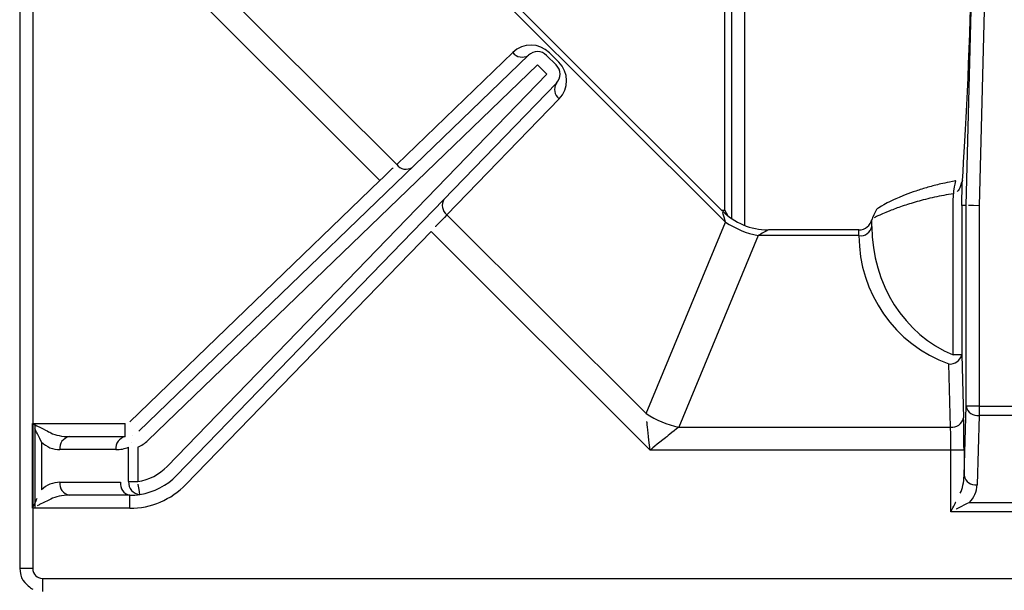
# Model space of a CAD drawing. Extents: x 48 to 269, y -280 to -32.
# Drawn here: x 123 to 132, y -233 to -227 of the extents above; entities that cross this region are included whole.
import ezdxf

# ---------------------------------------------------------------- set-up
doc = ezdxf.new("R2010")
doc.units = 0
doc.header["$MEASUREMENT"] = 0
doc.layers.add('Layer 1', color=7, linetype='Continuous')

# ---------------------------------------------------------------- blocks, each defined once
blk = doc.blocks.new('block 13721')
at = {"layer": 'Layer 1', "color": 7, "lineweight": 30, "true_color": 0xffffff}
blk.add_lwpolyline([(123.0711, -214.6054), (123.0711, -232.6198)], dxfattribs=at)
blk = doc.blocks.new('block 13722')
at = {"layer": 'Layer 1', "color": 7, "lineweight": 30, "true_color": 0xffffff}
blk.add_open_spline([(123.0711, -232.6198), (123.0816, -232.691), (123.0902, -232.7113), (123.1014, -232.7299), (123.1586, -232.7943), (123.1769, -232.8062), (123.1965, -232.8153)], degree=3, knots=[0, 0, 0, 0, 1, 1, 1, 2, 2, 2, 2], dxfattribs=at)
blk = doc.blocks.new('block 14840')
at = {"layer": 'Layer 1', "color": 7, "lineweight": 30, "true_color": 0xffffff}
blk.add_lwpolyline([(123.2183, -232.0487), (123.2183, -231.2482)], dxfattribs=at)
blk = doc.blocks.new('block 14847')
at = {"layer": 'Layer 1', "color": 7, "lineweight": 30, "true_color": 0xffffff}
blk.add_lwpolyline([(123.2861, -232.7116), (141.3005, -232.7116)], dxfattribs=at)
blk = doc.blocks.new('block 14848')
at = {"layer": 'Layer 1', "color": 7, "lineweight": 30, "true_color": 0xffffff}
blk.add_open_spline([(123.1943, -232.6198), (123.1943, -232.6707), (123.2352, -232.7116), (123.2861, -232.7116)], degree=3, dxfattribs=at)
blk = doc.blocks.new('block 14849')
at = {"layer": 'Layer 1', "color": 7, "lineweight": 30, "true_color": 0xffffff}
blk.add_lwpolyline([(123.1943, -214.6054), (123.1943, -232.6198)], dxfattribs=at)
blk = doc.blocks.new('block 14858')
at = {"layer": 'Layer 1', "color": 7, "lineweight": 30, "true_color": 0xffffff}
blk.add_lwpolyline([(129.7652, -229.285), (129.7346, -229.2297)], dxfattribs=at)
blk = doc.blocks.new('block 14861')
at = {"layer": 'Layer 1', "color": 7, "lineweight": 30, "true_color": 0xffffff}
blk.add_lwpolyline([(129.7346, -229.2297), (129.7346, -226.6116)], dxfattribs=at)
blk = doc.blocks.new('block 14874')
at = {"layer": 'Layer 1', "color": 7, "lineweight": 30, "true_color": 0xffffff}
blk.add_lwpolyline([(131.9826, -228.9284), (131.9826, -228.9284)], dxfattribs=at)
blk = doc.blocks.new('block 14878')
at = {"layer": 'Layer 1', "color": 7, "lineweight": 30, "true_color": 0xffffff}
blk.add_open_spline([(131.9153, -228.9529), (131.8264, -228.9677), (131.7843, -228.9777), (131.7434, -228.9881), (131.7019, -228.9986), (131.6616, -229.0096), (131.6233, -229.0211), (131.5844, -229.0328), (131.5475, -229.045), (131.5129, -229.0572), (131.4782, -229.0695), (131.4457, -229.0818), (131.4157, -229.0938), (131.3081, -229.1399), (131.286, -229.1504), (131.2666, -229.1601), (131.1768, -229.2134), (131.1717, -229.2175), (131.1657, -229.2231), (131.1239, -229.3113), (131.1243, -229.3147), (131.1248, -229.3181)], degree=3, knots=[0, 0, 0, 0, 1, 1, 1, 2, 2, 2, 3, 3, 3, 4, 4, 4, 5, 5, 5, 6, 6, 6, 7, 7, 7, 7], dxfattribs=at)
blk = doc.blocks.new('block 14886')
at = {"layer": 'Layer 1', "color": 7, "lineweight": 30, "true_color": 0xffffff}
blk.add_open_spline([(131.0002, -229.4158), (131.0592, -229.4158), (131.1099, -229.374), (131.1211, -229.3161)], degree=3, dxfattribs=at)
blk = doc.blocks.new('block 14905')
at = {"layer": 'Layer 1', "color": 7, "lineweight": 30, "true_color": 0xffffff}
blk.add_lwpolyline([(129.7092, -229.2355), (126.6705, -226.1967)], dxfattribs=at)
blk = doc.blocks.new('block 14909')
at = {"layer": 'Layer 1', "color": 7, "lineweight": 30, "true_color": 0xffffff}
blk.add_lwpolyline([(131.0002, -229.4158), (130.1446, -229.4158)], dxfattribs=at)
blk = doc.blocks.new('block 14910')
at = {"layer": 'Layer 1', "color": 7, "lineweight": 30, "true_color": 0xffffff}
blk.add_open_spline([(129.7098, -229.2361), (129.8245, -229.3504), (129.9796, -229.415), (130.1415, -229.4158)], degree=3, dxfattribs=at)
blk = doc.blocks.new('block 14929')
at = {"layer": 'Layer 1', "color": 7, "lineweight": 30, "true_color": 0xffffff}
blk.add_lwpolyline([(129.7962, -226.5818), (129.7962, -229.3078)], dxfattribs=at)
blk = doc.blocks.new('block 15018')
at = {"layer": 'Layer 1', "color": 7, "lineweight": 30, "true_color": 0xffffff}
blk.add_lwpolyline([(129.7034, -229.2297), (129.7346, -229.2297)], dxfattribs=at)
blk = doc.blocks.new('block 15171')
at = {"layer": 'Layer 1', "color": 7, "lineweight": 30, "true_color": 0xffffff}
blk.add_lwpolyline([(132.1357, -231.0843), (132.4509, -231.0843)], dxfattribs=at)
blk = doc.blocks.new('block 15172')
at = {"layer": 'Layer 1', "color": 7, "lineweight": 30, "true_color": 0xffffff}
blk.add_lwpolyline([(132.1357, -229.187), (132.1357, -231.0843)], dxfattribs=at)
blk = doc.blocks.new('block 15173')
at = {"layer": 'Layer 1', "color": 7, "lineweight": 30, "true_color": 0xffffff}
blk.add_lwpolyline([(132.1941, -226.9686), (132.1357, -229.187)], dxfattribs=at)
blk = doc.blocks.new('block 15176')
at = {"layer": 'Layer 1', "color": 7, "lineweight": 30, "true_color": 0xffffff}
blk.add_open_spline([(132.1357, -229.187), (132.05, -229.1859), (132.0346, -229.1857), (132.0346, -229.1857)], degree=3, dxfattribs=at)
blk = doc.blocks.new('block 15177')
at = {"layer": 'Layer 1', "color": 7, "lineweight": 30, "true_color": 0xffffff}
blk.add_lwpolyline([(132.0126, -229.1854), (132.0711, -226.9653)], dxfattribs=at)
blk = doc.blocks.new('block 15194')
at = {"layer": 'Layer 1', "color": 7, "lineweight": 30, "true_color": 0xffffff}
blk.add_lwpolyline([(132.1357, -231.0843), (132.0126, -231.0843)], dxfattribs=at)
blk = doc.blocks.new('block 15195')
at = {"layer": 'Layer 1', "color": 7, "lineweight": 30, "true_color": 0xffffff}
blk.add_lwpolyline([(132.0126, -231.0843), (132.0126, -229.1854)], dxfattribs=at)
blk = doc.blocks.new('block 15196')
at = {"layer": 'Layer 1', "color": 7, "lineweight": 30, "true_color": 0xffffff}
blk.add_lwpolyline([(128.0529, -227.943), (127.9628, -227.853)], dxfattribs=at)
blk = doc.blocks.new('block 15197')
at = {"layer": 'Layer 1', "color": 7, "lineweight": 30, "true_color": 0xffffff}
blk.add_lwpolyline([(127.9628, -227.853), (127.9628, -227.853)], dxfattribs=at)
blk = doc.blocks.new('block 15198')
at = {"layer": 'Layer 1', "color": 7, "lineweight": 30, "true_color": 0xffffff}
blk.add_lwpolyline([(128.0499, -227.7659), (128.1399, -227.8559)], dxfattribs=at)
blk = doc.blocks.new('block 15199')
at = {"layer": 'Layer 1', "color": 7, "lineweight": 30, "true_color": 0xffffff}
blk.add_lwpolyline([(128.0529, -227.943), (128.0529, -227.943)], dxfattribs=at)
blk = doc.blocks.new('block 15200')
at = {"layer": 'Layer 1', "color": 7, "lineweight": 30, "true_color": 0xffffff}
blk.add_lwpolyline([(127.9628, -227.853), (127.9628, -227.853)], dxfattribs=at)
blk = doc.blocks.new('block 15201')
at = {"layer": 'Layer 1', "color": 7, "lineweight": 30, "true_color": 0xffffff}
blk.add_open_spline([(128.0499, -227.7659), (128.0024, -227.7184), (127.9256, -227.7177), (127.8773, -227.7644)], degree=3, dxfattribs=at)
blk = doc.blocks.new('block 15202')
at = {"layer": 'Layer 1', "color": 7, "lineweight": 30, "true_color": 0xffffff}
blk.add_lwpolyline([(127.9628, -227.853), (124.2819, -231.4081)], dxfattribs=at)
blk = doc.blocks.new('block 15203')
at = {"layer": 'Layer 1', "color": 7, "lineweight": 30, "true_color": 0xffffff}
blk.add_lwpolyline([(124.2819, -231.4081), (124.2819, -231.4081)], dxfattribs=at)
blk = doc.blocks.new('block 15204')
at = {"layer": 'Layer 1', "color": 7, "lineweight": 30, "true_color": 0xffffff}
blk.add_lwpolyline([(124.1964, -231.3195), (127.8773, -227.7644)], dxfattribs=at)
blk = doc.blocks.new('block 15205')
at = {"layer": 'Layer 1', "color": 7, "lineweight": 30, "true_color": 0xffffff}
blk.add_open_spline([(128.1414, -228.0287), (128.1881, -227.9803), (128.1875, -227.9035), (128.1399, -227.8559)], degree=3, dxfattribs=at)
blk = doc.blocks.new('block 15206')
at = {"layer": 'Layer 1', "color": 7, "lineweight": 30, "true_color": 0xffffff}
blk.add_lwpolyline([(128.1414, -228.0287), (128.1414, -228.0287)], dxfattribs=at)
blk = doc.blocks.new('block 15207')
at = {"layer": 'Layer 1', "color": 7, "lineweight": 30, "true_color": 0xffffff}
blk.add_lwpolyline([(124.4652, -231.6523), (128.0529, -227.943)], dxfattribs=at)
blk = doc.blocks.new('block 15208')
at = {"layer": 'Layer 1', "color": 7, "lineweight": 30, "true_color": 0xffffff}
blk.add_open_spline([(124.1874, -231.7965), (124.2932, -231.7799), (124.3908, -231.7293), (124.4652, -231.6523)], degree=3, dxfattribs=at)
blk = doc.blocks.new('block 15209')
at = {"layer": 'Layer 1', "color": 7, "lineweight": 30, "true_color": 0xffffff}
blk.add_lwpolyline([(124.1874, -231.4704), (124.1874, -231.7965)], dxfattribs=at)
blk = doc.blocks.new('block 15210')
at = {"layer": 'Layer 1', "color": 7, "lineweight": 30, "true_color": 0xffffff}
blk.add_open_spline([(124.1874, -231.4704), (124.2225, -231.4557), (124.2545, -231.4345), (124.2819, -231.4081)], degree=3, dxfattribs=at)
blk = doc.blocks.new('block 15211')
at = {"layer": 'Layer 1', "color": 7, "lineweight": 30, "true_color": 0xffffff}
blk.add_lwpolyline([(128.1414, -228.0287), (124.5538, -231.7379)], dxfattribs=at)
blk = doc.blocks.new('block 15212')
at = {"layer": 'Layer 1', "color": 7, "lineweight": 30, "true_color": 0xffffff}
blk.add_lwpolyline([(124.5538, -231.7379), (124.5538, -231.7379)], dxfattribs=at)
blk = doc.blocks.new('block 15215')
at = {"layer": 'Layer 1', "color": 7, "lineweight": 30, "true_color": 0xffffff}
blk.add_lwpolyline([(132.4509, -231.1713), (132.1357, -231.1713)], dxfattribs=at)
blk = doc.blocks.new('block 15216')
at = {"layer": 'Layer 1', "color": 7, "lineweight": 30, "true_color": 0xffffff}
blk.add_lwpolyline([(132.1357, -231.0843), (132.1357, -231.1713)], dxfattribs=at)
blk = doc.blocks.new('block 15217')
at = {"layer": 'Layer 1', "color": 7, "lineweight": 30, "true_color": 0xffffff}
blk.add_open_spline([(132.0126, -231.0843), (132.0254, -231.1405), (132.0785, -231.178), (132.1357, -231.1713)], degree=3, dxfattribs=at)
blk = doc.blocks.new('block 15218')
at = {"layer": 'Layer 1', "color": 7, "lineweight": 30, "true_color": 0xffffff}
blk.add_lwpolyline([(124.1257, -231.426), (124.1257, -231.426)], dxfattribs=at)
blk = doc.blocks.new('block 15219')
at = {"layer": 'Layer 1', "color": 7, "lineweight": 30, "true_color": 0xffffff}
blk.add_lwpolyline([(124.1397, -231.3569), (124.1397, -231.3569)], dxfattribs=at)
blk = doc.blocks.new('block 15220')
at = {"layer": 'Layer 1', "color": 7, "lineweight": 30, "true_color": 0xffffff}
blk.add_lwpolyline([(124.1874, -231.4704), (124.1874, -231.4704)], dxfattribs=at)
blk = doc.blocks.new('block 15221')
at = {"layer": 'Layer 1', "color": 7, "lineweight": 30, "true_color": 0xffffff}
blk.add_lwpolyline([(124.1003, -231.7965), (124.1874, -231.7965)], dxfattribs=at)
blk = doc.blocks.new('block 15222')
at = {"layer": 'Layer 1', "color": 7, "lineweight": 30, "true_color": 0xffffff}
blk.add_lwpolyline([(124.1003, -231.7965), (124.1003, -231.4704)], dxfattribs=at)
blk = doc.blocks.new('block 15223')
at = {"layer": 'Layer 1', "color": 7, "lineweight": 30, "true_color": 0xffffff}
blk.add_lwpolyline([(124.1003, -231.4704), (124.1003, -231.4704)], dxfattribs=at)
blk = doc.blocks.new('block 15224')
at = {"layer": 'Layer 1', "color": 7, "lineweight": 30, "true_color": 0xffffff}
blk.add_open_spline([(124.2065, -231.9181), (124.3388, -231.8974), (124.4607, -231.8341), (124.5538, -231.7379)], degree=3, dxfattribs=at)
blk = doc.blocks.new('block 15225')
at = {"layer": 'Layer 1', "color": 7, "lineweight": 30, "true_color": 0xffffff}
blk.add_open_spline([(124.2065, -231.9181), (124.1947, -231.843), (124.1911, -231.8202), (124.1911, -231.8202)], degree=3, dxfattribs=at)
blk = doc.blocks.new('block 15226')
at = {"layer": 'Layer 1', "color": 7, "lineweight": 30, "true_color": 0xffffff}
blk.add_open_spline([(124.1003, -231.7965), (124.0961, -231.8594), (124.1436, -231.9138), (124.2065, -231.9181)], degree=3, dxfattribs=at)
blk = doc.blocks.new('block 15236')
at = {"layer": 'Layer 1', "color": 7, "lineweight": 30, "true_color": 0xffffff}
blk.add_open_spline([(123.981, -231.4945), (124.022, -231.4945), (124.0625, -231.4863), (124.1003, -231.4704)], degree=3, dxfattribs=at)
blk = doc.blocks.new('block 15237')
at = {"layer": 'Layer 1', "color": 7, "lineweight": 30, "true_color": 0xffffff}
blk.add_open_spline([(124.068, -231.3714), (124.011, -231.3829), (123.9728, -231.4369), (123.981, -231.4945)], degree=3, dxfattribs=at)
blk = doc.blocks.new('block 15238')
at = {"layer": 'Layer 1', "color": 7, "lineweight": 30, "true_color": 0xffffff}
blk.add_lwpolyline([(124.068, -231.3714), (124.068, -231.3714)], dxfattribs=at)
blk = doc.blocks.new('block 15248')
at = {"layer": 'Layer 1', "color": 7, "lineweight": 30, "true_color": 0xffffff}
blk.add_lwpolyline([(124.0241, -231.8024), (124.0241, -231.8024)], dxfattribs=at)
blk = doc.blocks.new('block 15249')
at = {"layer": 'Layer 1', "color": 7, "lineweight": 30, "true_color": 0xffffff}
blk.add_open_spline([(124.1111, -231.9256), (124.1431, -231.9256), (124.1749, -231.9231), (124.2065, -231.9181)], degree=3, dxfattribs=at)
blk = doc.blocks.new('block 15250')
at = {"layer": 'Layer 1', "color": 7, "lineweight": 30, "true_color": 0xffffff}
blk.add_open_spline([(124.0241, -231.8024), (124.0159, -231.86), (124.0541, -231.914), (124.1111, -231.9256)], degree=3, dxfattribs=at)
blk = doc.blocks.new('block 15272')
at = {"layer": 'Layer 1', "color": 7, "lineweight": 30, "true_color": 0xffffff}
blk.add_lwpolyline([(131.993, -231.7403), (132.0126, -231.0843)], dxfattribs=at)
blk = doc.blocks.new('block 15273')
at = {"layer": 'Layer 1', "color": 7, "lineweight": 30, "true_color": 0xffffff}
blk.add_lwpolyline([(132.1357, -231.1713), (132.1161, -231.8274)], dxfattribs=at)
blk = doc.blocks.new('block 15274')
at = {"layer": 'Layer 1', "color": 7, "lineweight": 30, "true_color": 0xffffff}
blk.add_open_spline([(131.993, -231.7403), (132.0057, -231.7965), (132.0588, -231.8341), (132.1161, -231.8274)], degree=3, dxfattribs=at)
blk = doc.blocks.new('block 15299')
at = {"layer": 'Layer 1', "color": 7, "lineweight": 30, "true_color": 0xffffff}
blk.add_open_spline([(132.044, -231.9942), (132.0884, -231.9498), (132.1142, -231.8901), (132.1161, -231.8274)], degree=3, dxfattribs=at)
blk = doc.blocks.new('block 15301')
at = {"layer": 'Layer 1', "color": 7, "lineweight": 30, "true_color": 0xffffff}
blk.add_lwpolyline([(132.044, -231.9942), (132.5426, -231.9942)], dxfattribs=at)
blk = doc.blocks.new('block 15302')
at = {"layer": 'Layer 1', "color": 7, "lineweight": 30, "true_color": 0xffffff}
blk.add_lwpolyline([(123.4517, -231.8024), (124.0241, -231.8024)], dxfattribs=at)
blk = doc.blocks.new('block 15303')
at = {"layer": 'Layer 1', "color": 7, "lineweight": 30, "true_color": 0xffffff}
blk.add_open_spline([(123.4517, -231.8024), (123.3863, -231.8024), (123.3237, -231.8284), (123.2775, -231.8746)], degree=3, dxfattribs=at)
blk = doc.blocks.new('block 15304')
at = {"layer": 'Layer 1', "color": 7, "lineweight": 30, "true_color": 0xffffff}
blk.add_lwpolyline([(123.2775, -231.4223), (123.2775, -231.8746)], dxfattribs=at)
blk = doc.blocks.new('block 15305')
at = {"layer": 'Layer 1', "color": 7, "lineweight": 30, "true_color": 0xffffff}
blk.add_open_spline([(123.2775, -231.4223), (123.3237, -231.4686), (123.3863, -231.4945), (123.4517, -231.4945)], degree=3, dxfattribs=at)
blk = doc.blocks.new('block 15306')
at = {"layer": 'Layer 1', "color": 7, "lineweight": 30, "true_color": 0xffffff}
blk.add_lwpolyline([(123.981, -231.4945), (123.4517, -231.4945)], dxfattribs=at)
blk = doc.blocks.new('block 15313')
at = {"layer": 'Layer 1', "color": 7, "lineweight": 30, "true_color": 0xffffff}
blk.add_lwpolyline([(124.1111, -231.9256), (123.5388, -231.9256)], dxfattribs=at)
blk = doc.blocks.new('block 15314')
at = {"layer": 'Layer 1', "color": 7, "lineweight": 30, "true_color": 0xffffff}
blk.add_open_spline([(123.4517, -231.8024), (123.4435, -231.86), (123.4817, -231.914), (123.5388, -231.9256)], degree=3, dxfattribs=at)
blk = doc.blocks.new('block 15354')
at = {"layer": 'Layer 1', "color": 7, "lineweight": 30, "true_color": 0xffffff}
blk.add_lwpolyline([(131.993, -231.4989), (131.993, -231.7403)], dxfattribs=at)
blk = doc.blocks.new('block 15355')
at = {"layer": 'Layer 1', "color": 7, "lineweight": 30, "true_color": 0xffffff}
blk.add_open_spline([(131.993, -231.4989), (131.993, -231.3846), (131.9916, -231.2749), (131.9892, -231.1941)], degree=3, dxfattribs=at)
blk = doc.blocks.new('block 15356')
at = {"layer": 'Layer 1', "color": 7, "lineweight": 30, "true_color": 0xffffff}
blk.add_lwpolyline([(131.9713, -230.5968), (131.9892, -231.1941)], dxfattribs=at)
blk = doc.blocks.new('block 15357')
at = {"layer": 'Layer 1', "color": 7, "lineweight": 30, "true_color": 0xffffff}
blk.add_lwpolyline([(131.9713, -229.1854), (131.9713, -230.5968)], dxfattribs=at)
blk = doc.blocks.new('block 15358')
at = {"layer": 'Layer 1', "color": 7, "lineweight": 30, "true_color": 0xffffff}
blk.add_lwpolyline([(132.0126, -229.1854), (131.9713, -229.1854)], dxfattribs=at)
blk = doc.blocks.new('block 15397')
at = {"layer": 'Layer 1', "color": 7, "lineweight": 30, "true_color": 0xffffff}
blk.add_open_spline([(131.9713, -229.1854), (131.9733, -229.107), (131.9754, -229.0285), (131.9775, -228.9499)], degree=3, dxfattribs=at)
blk = doc.blocks.new('block 15398')
at = {"layer": 'Layer 1', "color": 7, "lineweight": 30, "true_color": 0xffffff}
blk.add_open_spline([(131.9775, -228.9499), (132.01, -228.5253), (132.0433, -227.7879), (132.0671, -226.9653)], degree=3, dxfattribs=at)
blk = doc.blocks.new('block 15405')
at = {"layer": 'Layer 1', "color": 7, "lineweight": 30, "true_color": 0xffffff}
blk.add_open_spline([(123.5388, -231.3714), (123.4817, -231.3829), (123.4435, -231.4369), (123.4517, -231.4945)], degree=3, dxfattribs=at)
blk = doc.blocks.new('block 15406')
at = {"layer": 'Layer 1', "color": 7, "lineweight": 30, "true_color": 0xffffff}
blk.add_lwpolyline([(123.5388, -231.3714), (124.068, -231.3714)], dxfattribs=at)
blk = doc.blocks.new('block 15419')
at = {"layer": 'Layer 1', "color": 7, "lineweight": 30, "true_color": 0xffffff}
blk.add_lwpolyline([(123.3646, -231.3353), (123.3646, -231.3353)], dxfattribs=at)
blk = doc.blocks.new('block 15420')
at = {"layer": 'Layer 1', "color": 7, "lineweight": 30, "true_color": 0xffffff}
blk.add_open_spline([(123.3646, -231.3353), (123.4107, -231.3584), (123.4734, -231.3714), (123.5388, -231.3714)], degree=3, dxfattribs=at)
blk = doc.blocks.new('block 15421')
at = {"layer": 'Layer 1', "color": 7, "lineweight": 30, "true_color": 0xffffff}
blk.add_open_spline([(123.5388, -231.9256), (123.4734, -231.9256), (123.4107, -231.9385), (123.3646, -231.9616)], degree=3, dxfattribs=at)
blk = doc.blocks.new('block 15422')
at = {"layer": 'Layer 1', "color": 7, "lineweight": 30, "true_color": 0xffffff}
blk.add_lwpolyline([(123.2775, -231.8746), (123.2775, -231.8746)], dxfattribs=at)
blk = doc.blocks.new('block 15437')
at = {"layer": 'Layer 1', "color": 7, "lineweight": 30, "true_color": 0xffffff}
blk.add_open_spline([(131.9569, -231.9071), (131.9791, -231.8627), (131.992, -231.803), (131.993, -231.7403)], degree=3, dxfattribs=at)
blk = doc.blocks.new('block 15438')
at = {"layer": 'Layer 1', "color": 7, "lineweight": 30, "true_color": 0xffffff}
blk.add_lwpolyline([(131.9569, -231.9071), (131.9569, -231.9071)], dxfattribs=at)
blk = doc.blocks.new('block 15487')
at = {"layer": 'Layer 1', "color": 7, "lineweight": 30, "true_color": 0xffffff}
blk.add_lwpolyline([(124.1964, -231.3195), (124.1964, -231.3195)], dxfattribs=at)
blk = doc.blocks.new('block 15488')
at = {"layer": 'Layer 1', "color": 7, "lineweight": 30, "true_color": 0xffffff}
blk.add_lwpolyline([(124.1108, -231.2309), (126.4752, -228.9474)], dxfattribs=at)
blk = doc.blocks.new('block 15489')
at = {"layer": 'Layer 1', "color": 7, "lineweight": 30, "true_color": 0xffffff}
blk.add_lwpolyline([(126.5607, -229.036), (126.5607, -229.036)], dxfattribs=at)
blk = doc.blocks.new('block 15490')
at = {"layer": 'Layer 1', "color": 7, "lineweight": 30, "true_color": 0xffffff}
blk.add_lwpolyline([(126.9576, -229.4297), (124.6423, -231.8235)], dxfattribs=at)
blk = doc.blocks.new('block 15491')
at = {"layer": 'Layer 1', "color": 7, "lineweight": 30, "true_color": 0xffffff}
blk.add_lwpolyline([(124.6423, -231.8235), (124.6423, -231.8235)], dxfattribs=at)
blk = doc.blocks.new('block 15492')
at = {"layer": 'Layer 1', "color": 7, "lineweight": 30, "true_color": 0xffffff}
blk.add_lwpolyline([(126.9576, -229.4297), (126.9576, -229.4297)], dxfattribs=at)
blk = doc.blocks.new('block 15493')
at = {"layer": 'Layer 1', "color": 7, "lineweight": 30, "true_color": 0xffffff}
blk.add_lwpolyline([(124.068, -231.3714), (124.068, -231.2482)], dxfattribs=at)
blk = doc.blocks.new('block 15494')
at = {"layer": 'Layer 1', "color": 7, "lineweight": 30, "true_color": 0xffffff}
blk.add_lwpolyline([(124.068, -231.2482), (124.068, -231.2482)], dxfattribs=at)
blk = doc.blocks.new('block 15495')
at = {"layer": 'Layer 1', "color": 7, "lineweight": 30, "true_color": 0xffffff}
blk.add_open_spline([(123.1943, -231.2482), (123.3119, -231.3089), (123.3382, -231.3221), (123.3646, -231.3353)], degree=3, dxfattribs=at)
blk = doc.blocks.new('block 15496')
at = {"layer": 'Layer 1', "color": 7, "lineweight": 30, "true_color": 0xffffff}
blk.add_lwpolyline([(123.1943, -231.2482), (124.068, -231.2482)], dxfattribs=at)
blk = doc.blocks.new('block 15497')
at = {"layer": 'Layer 1', "color": 7, "lineweight": 30, "true_color": 0xffffff}
blk.add_open_spline([(124.1111, -232.0487), (124.3114, -232.0487), (124.5031, -231.9674), (124.6423, -231.8235)], degree=3, dxfattribs=at)
blk = doc.blocks.new('block 15498')
at = {"layer": 'Layer 1', "color": 7, "lineweight": 30, "true_color": 0xffffff}
blk.add_lwpolyline([(124.1111, -232.0487), (124.1111, -231.9256)], dxfattribs=at)
blk = doc.blocks.new('block 15499')
at = {"layer": 'Layer 1', "color": 7, "lineweight": 30, "true_color": 0xffffff}
blk.add_lwpolyline([(124.1111, -232.0487), (123.1943, -232.0487)], dxfattribs=at)
blk = doc.blocks.new('block 15500')
at = {"layer": 'Layer 1', "color": 7, "lineweight": 30, "true_color": 0xffffff}
blk.add_open_spline([(123.3646, -231.9616), (123.2691, -232.0094), (123.2533, -232.0173), (123.2375, -232.0252)], degree=3, dxfattribs=at)
blk = doc.blocks.new('block 15507')
at = {"layer": 'Layer 1', "color": 7, "lineweight": 30, "true_color": 0xffffff}
blk.add_open_spline([(126.4752, -228.9474), (126.5605, -228.8661), (126.5991, -228.8294), (126.5991, -228.8294)], degree=3, dxfattribs=at)
blk = doc.blocks.new('block 15508')
at = {"layer": 'Layer 1', "color": 7, "lineweight": 30, "true_color": 0xffffff}
blk.add_open_spline([(126.6329, -228.7972), (126.6671, -228.8435), (126.7315, -228.8553), (126.78, -228.8242)], degree=3, dxfattribs=at)
blk = doc.blocks.new('block 15509')
at = {"layer": 'Layer 1', "color": 7, "lineweight": 30, "true_color": 0xffffff}
blk.add_open_spline([(127.1079, -229.2722), (127.0389, -229.3445), (126.999, -229.3863), (126.999, -229.3863)], degree=3, dxfattribs=at)
blk = doc.blocks.new('block 15510')
at = {"layer": 'Layer 1', "color": 7, "lineweight": 30, "true_color": 0xffffff}
blk.add_open_spline([(127.081, -229.125), (127.0498, -229.1735), (127.0616, -229.2379), (127.1079, -229.2722)], degree=3, dxfattribs=at)
blk = doc.blocks.new('block 15544')
at = {"layer": 'Layer 1', "color": 7, "lineweight": 30, "true_color": 0xffffff}
blk.add_lwpolyline([(131.993, -231.4989), (131.8699, -231.4989)], dxfattribs=at)
blk = doc.blocks.new('block 15545')
at = {"layer": 'Layer 1', "color": 7, "lineweight": 30, "true_color": 0xffffff}
blk.add_open_spline([(131.8699, -231.4989), (131.8699, -231.4172), (131.8685, -231.3389), (131.8661, -231.2812)], degree=3, dxfattribs=at)
blk = doc.blocks.new('block 15546')
at = {"layer": 'Layer 1', "color": 7, "lineweight": 30, "true_color": 0xffffff}
blk.add_open_spline([(131.8661, -231.2812), (131.9233, -231.2878), (131.9764, -231.2503), (131.9892, -231.1941)], degree=3, dxfattribs=at)
blk = doc.blocks.new('block 15549')
at = {"layer": 'Layer 1', "color": 7, "lineweight": 30, "true_color": 0xffffff}
blk.add_open_spline([(131.8699, -232.0813), (131.8939, -232.0332), (131.917, -231.987), (131.917, -231.987)], degree=3, dxfattribs=at)
blk = doc.blocks.new('block 15550')
at = {"layer": 'Layer 1', "color": 7, "lineweight": 30, "true_color": 0xffffff}
blk.add_lwpolyline([(131.8699, -232.0813), (131.8699, -231.4989)], dxfattribs=at)
blk = doc.blocks.new('block 15558')
at = {"layer": 'Layer 1', "color": 7, "lineweight": 30, "true_color": 0xffffff}
blk.add_open_spline([(132.044, -231.9942), (131.9641, -232.0341), (131.9179, -232.0572), (131.9179, -232.0572)], degree=3, dxfattribs=at)
blk = doc.blocks.new('block 15571')
at = {"layer": 'Layer 1', "color": 7, "lineweight": 30, "true_color": 0xffffff}
blk.add_open_spline([(123.2775, -231.4223), (123.2297, -231.3268), (123.2218, -231.311), (123.214, -231.2952)], degree=3, dxfattribs=at)
blk = doc.blocks.new('block 15572')
at = {"layer": 'Layer 1', "color": 7, "lineweight": 30, "true_color": 0xffffff}
blk.add_lwpolyline([(123.1923, -231.2482), (123.1943, -231.2482)], dxfattribs=at)
blk = doc.blocks.new('block 15573')
at = {"layer": 'Layer 1', "color": 7, "lineweight": 30, "true_color": 0xffffff}
blk.add_open_spline([(123.1923, -232.0487), (123.2218, -231.9859), (123.2297, -231.9701), (123.2375, -231.9546)], degree=3, dxfattribs=at)
blk = doc.blocks.new('block 15574')
at = {"layer": 'Layer 1', "color": 7, "lineweight": 30, "true_color": 0xffffff}
blk.add_lwpolyline([(123.1943, -232.0487), (123.1923, -232.0487)], dxfattribs=at)
blk = doc.blocks.new('block 15578')
at = {"layer": 'Layer 1', "color": 7, "lineweight": 30, "true_color": 0xffffff}
blk.add_lwpolyline([(123.1923, -232.0487), (123.1923, -231.2482)], dxfattribs=at)
blk = doc.blocks.new('block 15582')
at = {"layer": 'Layer 1', "color": 7, "lineweight": 30, "true_color": 0xffffff}
blk.add_lwpolyline([(132.7168, -232.0813), (131.8699, -232.0813)], dxfattribs=at)
blk = doc.blocks.new('block 15615')
at = {"layer": 'Layer 1', "color": 7, "lineweight": 30, "true_color": 0xffffff}
blk.add_lwpolyline([(126.4752, -228.9474), (124.407, -226.8792)], dxfattribs=at)
blk = doc.blocks.new('block 15616')
at = {"layer": 'Layer 1', "color": 7, "lineweight": 30, "true_color": 0xffffff}
blk.add_lwpolyline([(123.1943, -215.977), (123.1943, -231.2482)], dxfattribs=at)
blk = doc.blocks.new('block 15618')
at = {"layer": 'Layer 1', "color": 7, "lineweight": 30, "true_color": 0xffffff}
blk.add_lwpolyline([(123.1943, -232.0487), (123.1943, -232.6198)], dxfattribs=at)
blk = doc.blocks.new('block 15631')
at = {"layer": 'Layer 1', "color": 7, "lineweight": 30, "true_color": 0xffffff}
blk.add_lwpolyline([(123.2861, -232.7116), (141.3005, -232.7116)], dxfattribs=at)
blk = doc.blocks.new('block 15632')
at = {"layer": 'Layer 1', "color": 7, "lineweight": 30, "true_color": 0xffffff}
blk.add_open_spline([(123.1943, -232.6198), (123.1943, -232.6707), (123.2352, -232.7116), (123.2861, -232.7116)], degree=3, dxfattribs=at)
blk = doc.blocks.new('block 15633')
at = {"layer": 'Layer 1', "color": 7, "lineweight": 30, "true_color": 0xffffff}
blk.add_lwpolyline([(129.0267, -231.4989), (126.9576, -229.4297)], dxfattribs=at)
blk = doc.blocks.new('block 15634')
at = {"layer": 'Layer 1', "color": 7, "lineweight": 30, "true_color": 0xffffff}
blk.add_lwpolyline([(131.8699, -231.4989), (129.0267, -231.4989)], dxfattribs=at)
blk = doc.blocks.new('block 15643')
at = {"layer": 'Layer 1', "color": 7, "lineweight": 30, "true_color": 0xffffff}
blk.add_lwpolyline([(124.7523, -226.9166), (126.6329, -228.7972)], dxfattribs=at)
blk = doc.blocks.new('block 15646')
at = {"layer": 'Layer 1', "color": 7, "lineweight": 30, "true_color": 0xffffff}
blk.add_lwpolyline([(127.1079, -229.2722), (128.9894, -231.1537)], dxfattribs=at)
blk = doc.blocks.new('block 15647')
at = {"layer": 'Layer 1', "color": 7, "lineweight": 30, "true_color": 0xffffff}
blk.add_open_spline([(129.0267, -231.4989), (129.0267, -231.4989), (129.0164, -231.4036), (129.0164, -231.4036), (129.0065, -231.3121), (128.9974, -231.2276), (128.9974, -231.2276)], degree=3, knots=[0, 0, 0, 0, 1, 1, 1, 2, 2, 2, 2], dxfattribs=at)
blk = doc.blocks.new('block 15648')
at = {"layer": 'Layer 1', "color": 7, "lineweight": 30, "true_color": 0xffffff}
blk.add_open_spline([(129.2972, -231.2812), (129.2393, -231.3278), (129.1731, -231.3811), (129.1731, -231.3811), (129.1014, -231.4388), (129.0267, -231.4989), (129.0267, -231.4989)], degree=3, knots=[0, 0, 0, 0, 1, 1, 1, 2, 2, 2, 2], dxfattribs=at)
blk = doc.blocks.new('block 15649')
at = {"layer": 'Layer 1', "color": 7, "lineweight": 30, "true_color": 0xffffff}
blk.add_lwpolyline([(129.2972, -231.2812), (131.8661, -231.2812)], dxfattribs=at)
blk = doc.blocks.new('block 15650')
at = {"layer": 'Layer 1', "color": 7, "lineweight": 30, "true_color": 0xffffff}
blk.add_open_spline([(128.9894, -231.1537), (129.0831, -231.215), (129.1875, -231.2583), (129.2972, -231.2812)], degree=3, dxfattribs=at)
blk = doc.blocks.new('block 15663')
at = {"layer": 'Layer 1', "color": 7, "lineweight": 30, "true_color": 0xffffff}
blk.add_lwpolyline([(126.6329, -228.7972), (127.7301, -227.7374)], dxfattribs=at)
blk = doc.blocks.new('block 15664')
at = {"layer": 'Layer 1', "color": 7, "lineweight": 30, "true_color": 0xffffff}
blk.add_open_spline([(127.7301, -227.7374), (127.7644, -227.7838), (127.8288, -227.7956), (127.8773, -227.7644)], degree=3, dxfattribs=at)
blk = doc.blocks.new('block 15665')
at = {"layer": 'Layer 1', "color": 7, "lineweight": 30, "true_color": 0xffffff}
blk.add_open_spline([(128.1414, -228.0287), (128.1102, -228.0772), (128.122, -228.1415), (128.1683, -228.1758)], degree=3, dxfattribs=at)
blk = doc.blocks.new('block 15666')
at = {"layer": 'Layer 1', "color": 7, "lineweight": 30, "true_color": 0xffffff}
blk.add_lwpolyline([(128.1683, -228.1758), (127.1079, -229.2722)], dxfattribs=at)
blk = doc.blocks.new('block 15681')
at = {"layer": 'Layer 1', "color": 7, "lineweight": 30, "true_color": 0xffffff}
blk.add_lwpolyline([(131.8661, -231.2812), (131.8482, -230.6839)], dxfattribs=at)
blk = doc.blocks.new('block 15682')
at = {"layer": 'Layer 1', "color": 7, "lineweight": 30, "true_color": 0xffffff}
blk.add_open_spline([(131.8482, -230.6839), (131.9054, -230.6906), (131.9585, -230.653), (131.9713, -230.5968)], degree=3, dxfattribs=at)
blk = doc.blocks.new('block 15720')
at = {"layer": 'Layer 1', "color": 7, "lineweight": 30, "true_color": 0xffffff}
blk.add_open_spline([(128.0754, -227.7404), (127.9804, -227.6454), (127.8268, -227.6441), (127.7301, -227.7374)], degree=3, dxfattribs=at)
blk = doc.blocks.new('block 15722')
at = {"layer": 'Layer 1', "color": 7, "lineweight": 30, "true_color": 0xffffff}
blk.add_lwpolyline([(129.7396, -229.3424), (126.5635, -226.1663)], dxfattribs=at)
blk = doc.blocks.new('block 15723')
at = {"layer": 'Layer 1', "color": 7, "lineweight": 30, "true_color": 0xffffff}
blk.add_lwpolyline([(128.9894, -231.1537), (129.7396, -229.3424)], dxfattribs=at)
blk = doc.blocks.new('block 15724')
at = {"layer": 'Layer 1', "color": 7, "lineweight": 30, "true_color": 0xffffff}
blk.add_open_spline([(128.1683, -228.1758), (128.2618, -228.0792), (128.2605, -227.9255), (128.1654, -227.8304)], degree=3, dxfattribs=at)
blk = doc.blocks.new('block 15725')
at = {"layer": 'Layer 1', "color": 7, "lineweight": 30, "true_color": 0xffffff}
blk.add_lwpolyline([(128.0754, -227.7404), (128.1654, -227.8304)], dxfattribs=at)
blk = doc.blocks.new('block 15731')
at = {"layer": 'Layer 1', "color": 7, "lineweight": 30, "true_color": 0xffffff}
blk.add_open_spline([(131.0002, -229.4699), (131.0002, -230.0124), (131.3388, -230.4972), (131.8482, -230.6839)], degree=3, dxfattribs=at)
blk = doc.blocks.new('block 15732')
at = {"layer": 'Layer 1', "color": 7, "lineweight": 30, "true_color": 0xffffff}
blk.add_lwpolyline([(130.0475, -229.4699), (129.2972, -231.2812)], dxfattribs=at)
blk = doc.blocks.new('block 15733')
at = {"layer": 'Layer 1', "color": 7, "lineweight": 30, "true_color": 0xffffff}
blk.add_lwpolyline([(131.0002, -229.4699), (130.0475, -229.4699)], dxfattribs=at)
blk = doc.blocks.new('block 15734')
at = {"layer": 'Layer 1', "color": 7, "lineweight": 30, "true_color": 0xffffff}
blk.add_open_spline([(129.7396, -229.3424), (129.8334, -229.4038), (129.9378, -229.447), (130.0475, -229.4699)], degree=3, dxfattribs=at)
blk = doc.blocks.new('block 15747')
at = {"layer": 'Layer 1', "color": 7, "lineweight": 30, "true_color": 0xffffff}
blk.add_open_spline([(131.9775, -228.9499), (131.9487, -229.034), (131.9402, -229.0445), (131.9289, -229.0531)], degree=3, dxfattribs=at)
blk = doc.blocks.new('block 15748')
at = {"layer": 'Layer 1', "color": 7, "lineweight": 30, "true_color": 0xffffff}
blk.add_lwpolyline([(131.9151, -228.952), (131.914, -228.9522)], dxfattribs=at)
blk = doc.blocks.new('block 15749')
at = {"layer": 'Layer 1', "color": 7, "lineweight": 30, "true_color": 0xffffff}
blk.add_lwpolyline([(131.9713, -229.1854), (131.9713, -229.1854)], dxfattribs=at)
blk = doc.blocks.new('block 15750')
at = {"layer": 'Layer 1', "color": 7, "lineweight": 30, "true_color": 0xffffff}
blk.add_open_spline([(131.8905, -229.1837), (131.8914, -229.147), (131.8923, -229.1102), (131.8932, -229.0735)], degree=3, dxfattribs=at)
blk = doc.blocks.new('block 15760')
at = {"layer": 'Layer 1', "color": 7, "lineweight": 30, "true_color": 0xffffff}
blk.add_lwpolyline([(131.9713, -230.5968), (131.8905, -230.5968)], dxfattribs=at)
blk = doc.blocks.new('block 15761')
at = {"layer": 'Layer 1', "color": 7, "lineweight": 30, "true_color": 0xffffff}
blk.add_lwpolyline([(131.8905, -230.5968), (131.8905, -229.1837)], dxfattribs=at)
blk = doc.blocks.new('block 15762')
at = {"layer": 'Layer 1', "color": 7, "lineweight": 30, "true_color": 0xffffff}
blk.add_lwpolyline([(131.8482, -230.6839), (131.8482, -230.6839)], dxfattribs=at)
blk = doc.blocks.new('block 15769')
at = {"layer": 'Layer 1', "color": 7, "lineweight": 30, "true_color": 0xffffff}
blk.add_open_spline([(131.1233, -229.3828), (131.1234, -229.9253), (131.4297, -230.4101), (131.8905, -230.5968)], degree=3, dxfattribs=at)
blk = doc.blocks.new('block 15770')
at = {"layer": 'Layer 1', "color": 7, "lineweight": 30, "true_color": 0xffffff}
blk.add_open_spline([(131.0002, -229.4699), (131.0578, -229.4781), (131.1118, -229.4399), (131.1233, -229.3828)], degree=3, dxfattribs=at)
blk = doc.blocks.new('block 15780')
at = {"layer": 'Layer 1', "color": 7, "lineweight": 30, "true_color": 0xffffff}
blk.add_open_spline([(131.8932, -229.0735), (131.8326, -229.0841), (131.7719, -229.0947), (131.7148, -229.1069), (131.6559, -229.1196), (131.6007, -229.134), (131.5491, -229.1487), (131.4992, -229.163), (131.4526, -229.1776), (131.41, -229.1919), (131.3663, -229.2067), (131.3268, -229.2213), (131.2923, -229.2348), (131.1778, -229.2837), (131.1575, -229.2937), (131.145, -229.3011)], degree=3, knots=[0, 0, 0, 0, 1, 1, 1, 2, 2, 2, 3, 3, 3, 4, 4, 4, 5, 5, 5, 5], dxfattribs=at)
blk = doc.blocks.new('block 15781')
at = {"layer": 'Layer 1', "color": 7, "lineweight": 30, "true_color": 0xffffff}
blk.add_lwpolyline([(131.1233, -229.3828), (131.1233, -229.3828)], dxfattribs=at)
blk = doc.blocks.new('block 15782')
at = {"layer": 'Layer 1', "color": 7, "lineweight": 30, "true_color": 0xffffff}
blk.add_lwpolyline([(131.1233, -229.3828), (131.1233, -229.3183)], dxfattribs=at)
blk = doc.blocks.new('block 15786')
at = {"layer": 'Layer 1', "color": 7, "lineweight": 30, "true_color": 0xffffff}
blk.add_lwpolyline([(128.1399, -227.8559), (128.1399, -227.8559)], dxfattribs=at)
blk = doc.blocks.new('block 15790')
at = {"layer": 'Layer 1', "color": 7, "lineweight": 30, "true_color": 0xffffff}
blk.add_lwpolyline([(128.0499, -227.7659), (128.0499, -227.7659)], dxfattribs=at)
blk = doc.blocks.new('block 15797')
at = {"layer": 'Layer 1', "color": 7, "lineweight": 30, "true_color": 0xffffff}
blk.add_lwpolyline([(131.0002, -229.4699), (131.0002, -229.4699)], dxfattribs=at)
blk = doc.blocks.new('block 15798')
at = {"layer": 'Layer 1', "color": 7, "lineweight": 30, "true_color": 0xffffff}
blk.add_open_spline([(131.0002, -229.4699), (131.0578, -229.478), (131.1118, -229.4398), (131.1233, -229.3828)], degree=3, dxfattribs=at)
blk = doc.blocks.new('block 15810')
at = {"layer": 'Layer 1', "color": 7, "lineweight": 30, "true_color": 0xffffff}
blk.add_lwpolyline([(131.1233, -229.3092), (131.1233, -229.3092)], dxfattribs=at)
blk = doc.blocks.new('block 15833')
at = {"layer": 'Layer 1', "color": 8, "lineweight": 30, "true_color": 0x808080}
blk.add_lwpolyline([(129.9193, -226.5818), (129.9193, -229.3731)], dxfattribs=at)
blk = doc.blocks.new('block 15840')
at = {"layer": 'Layer 1', "color": 8, "lineweight": 30, "true_color": 0x808080}
blk.add_open_spline([(131.914, -228.9522), (131.89, -229.0436), (131.8932, -229.0735), (131.8932, -229.0735)], degree=3, dxfattribs=at)
blk = doc.blocks.new('block 15848')
at = {"layer": 'Layer 1', "color": 8, "lineweight": 30, "true_color": 0x808080}
blk.add_lwpolyline([(131.0002, -229.4699), (131.0002, -229.4158)], dxfattribs=at)
blk = doc.blocks.new('block 15866')
at = {"layer": 'Layer 1', "color": 8, "lineweight": 30, "true_color": 0x808080}
blk.add_open_spline([(129.7396, -229.3424), (129.7189, -229.2695), (129.7127, -229.2478), (129.7127, -229.2478)], degree=3, dxfattribs=at)
blk = doc.blocks.new('block 15868')
at = {"layer": 'Layer 1', "color": 8, "lineweight": 30, "true_color": 0x808080}
blk.add_open_spline([(130.1446, -229.4158), (130.0847, -229.4492), (130.0475, -229.4699), (130.0475, -229.4699)], degree=3, dxfattribs=at)
blk = doc.blocks.new('block 15878')
at = {"layer": 'Layer 1', "color": 8, "lineweight": 30, "true_color": 0x808080}
blk.add_lwpolyline([(123.1943, -232.6198), (123.0711, -232.6198)], dxfattribs=at)
blk = doc.blocks.new('block 15880')
at = {"layer": 'Layer 1', "color": 8, "lineweight": 30, "true_color": 0x808080}
blk.add_lwpolyline([(123.2861, -232.7116), (123.2861, -232.8348)], dxfattribs=at)

msp = doc.modelspace()

# ---------------------------------------------------------------- block references
at = {"layer": 'Layer 1'}
for name in ['block 13721', 'block 14849', 'block 15616', 'block 15722', 'block 14905', 'block 14861', 'block 14929', 'block 15833', 'block 15615', 'block 15643', 'block 15398', 'block 15177', 'block 15173', 'block 15720', 'block 15201', 'block 15204', 'block 15663', 'block 15664', 'block 15198', 'block 15790', 'block 15725', 'block 15202', 'block 15196', 'block 15197', 'block 15200', 'block 15205', 'block 15786', 'block 15724', 'block 15207', 'block 15199', 'block 15211', 'block 15665', 'block 15206', 'block 15666', 'block 15507', 'block 15508', 'block 14874', 'block 15488', 'block 14878', 'block 15840', 'block 15748', 'block 15747', 'block 15397', 'block 15489', 'block 15780', 'block 15750', 'block 15510', 'block 15761', 'block 15357', 'block 15358', 'block 15749', 'block 15195', 'block 15176', 'block 15172', 'block 15509', 'block 15646', 'block 15018', 'block 14910', 'block 15866', 'block 14858', 'block 15810', 'block 15723', 'block 15734', 'block 14886', 'block 15770', 'block 15798', 'block 15782', 'block 15769', 'block 15781', 'block 15490', 'block 15492', 'block 15633', 'block 15732', 'block 15868', 'block 15733', 'block 14909', 'block 15848', 'block 15731', 'block 15797', 'block 15682', 'block 15760', 'block 15356', 'block 15681', 'block 15762', 'block 15650', 'block 15272', 'block 15194', 'block 15217', 'block 15171', 'block 15216', 'block 15572', 'block 15578', 'block 15495', 'block 15496', 'block 14840', 'block 15493', 'block 15494', 'block 15647', 'block 15546', 'block 15355', 'block 15273', 'block 15215', 'block 15571', 'block 15419', 'block 15420', 'block 15219', 'block 15487', 'block 15648', 'block 15649', 'block 15545', 'block 15304', 'block 15305', 'block 15405', 'block 15406', 'block 15237', 'block 15238', 'block 15218', 'block 15210', 'block 15203', 'block 15306', 'block 15236', 'block 15222', 'block 15223', 'block 15209', 'block 15220', 'block 15634', 'block 15544', 'block 15550', 'block 15354', 'block 15208', 'block 15303', 'block 15314', 'block 15302', 'block 15250', 'block 15248', 'block 15226', 'block 15221', 'block 15225', 'block 15224', 'block 15212', 'block 15437', 'block 15274', 'block 15422', 'block 15497', 'block 15491', 'block 15438', 'block 15299', 'block 15573', 'block 15500', 'block 15421', 'block 15313', 'block 15249', 'block 15498', 'block 15549', 'block 15558', 'block 15301', 'block 15574', 'block 15499', 'block 15618', 'block 15582', 'block 13722', 'block 15878', 'block 14848', 'block 15632', 'block 14847', 'block 15631', 'block 15880']:
    msp.add_blockref(name, (0, 0), dxfattribs=at)

doc.saveas('drawing.dxf')
